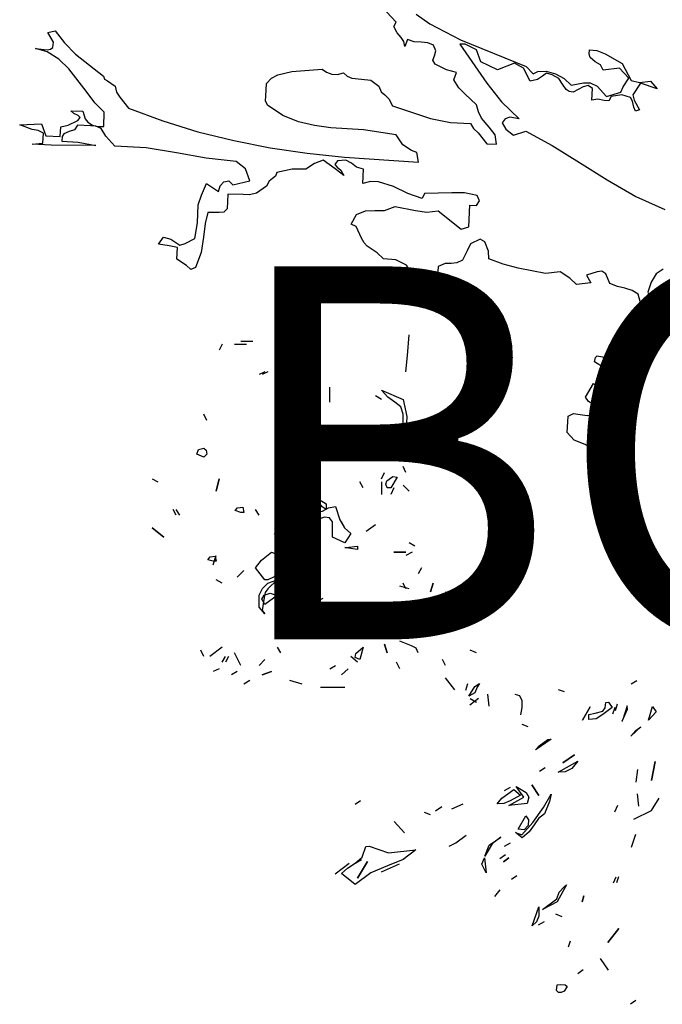
# Model space of a CAD drawing. Units: inches. Extents: x -2558 to 3693, y -4165 to 196.
# Drawn here: x -2354 to -2346, y -3945 to -3933 of the extents above; entities that cross this region are included whole.
import ezdxf

# ---------------------------------------------------------------- set-up
doc = ezdxf.new("R2010")
doc.units = ezdxf.units.IN
doc.header["$MEASUREMENT"] = 0
doc.linetypes.add('CONTINUA', pattern=[0])
doc.layers.add('0 @ 1 (2)', color=7, linetype='Continuous')
doc.layers.add('Vegetación', color=3, linetype='CONTINUA')
doc.styles.add('Notes', font='ARIAL.TTF', dxfattribs={"height": 0.125})

# ---------------------------------------------------------------- blocks, each defined once
blk = doc.blocks.new('tree')
at = {"layer": 'Vegetación'}
for p, q in [((0.8408, -1.5902), (0.8047, -1.5515)), ((0.8668, -1.5798), (0.8845, -1.5926)), ((0.8378, -1.596), (0.8408, -1.5902)), ((0.8845, -1.5926), (0.9246, -1.6135)), ((0.3854, -1.604), (0.3951, -1.6017)), ((0.3928, -1.6167), (0.3854, -1.604)), ((0.3951, -1.6017), (0.4071, -1.6173)), ((0.8422, -1.6042), (0.8378, -1.596)), ((0.8471, -1.6104), (0.8422, -1.6042)), ((0.3917, -1.6234), (0.3928, -1.6167)), ((0.4071, -1.6173), (0.4216, -1.6323)), ((0.8508, -1.6157), (0.8471, -1.6104)), ((0.8521, -1.6222), (0.8508, -1.6157)), ((0.8557, -1.6132), (0.8521, -1.6222)), ((0.8643, -1.6159), (0.8557, -1.6132)), ((0.8735, -1.6167), (0.8643, -1.6159)), ((0.8822, -1.6175), (0.8735, -1.6167)), ((0.8896, -1.6206), (0.8822, -1.6175)), ((0.8925, -1.628), (0.8896, -1.6206)), ((0.9307, -1.6189), (0.9239, -1.619)), ((0.9239, -1.619), (0.9591, -1.67)), ((0.9246, -1.6135), (1.0106, -1.6484)), ((0.9362, -1.6215), (0.9307, -1.6189)), ((0.9459, -1.6264), (0.9362, -1.6215)), ((0.3843, -1.6291), (0.3694, -1.6248)), ((0.3694, -1.6248), (0.3844, -1.6263)), ((0.3998, -1.6385), (0.3843, -1.6291)), ((0.3844, -1.6263), (0.3888, -1.6257)), ((0.3888, -1.6257), (0.3917, -1.6234)), ((0.4216, -1.6323), (0.4581, -1.661)), ((0.8887, -1.6401), (0.8906, -1.6342)), ((0.8906, -1.6342), (0.8925, -1.628)), ((0.9512, -1.6421), (0.9459, -1.6264)), ((1.093, -1.6322), (1.0936, -1.6266)), ((1.0944, -1.6366), (1.093, -1.6322)), ((1.0936, -1.6266), (1.1031, -1.6274)), ((1.1031, -1.6274), (1.1137, -1.6319)), ((1.1137, -1.6319), (1.1362, -1.6444)), ((0.4128, -1.6514), (0.3998, -1.6385)), ((0.8917, -1.6454), (0.8887, -1.6401)), ((0.9065, -1.6525), (0.8917, -1.6454)), ((0.973, -1.6527), (0.9512, -1.6421)), ((0.9953, -1.6441), (0.973, -1.6527)), ((1.0073, -1.6506), (0.9953, -1.6441)), ((1.1009, -1.6421), (1.0944, -1.6366)), ((1.1079, -1.646), (1.1009, -1.6421)), ((1.1112, -1.6529), (1.1079, -1.646)), ((1.1362, -1.6444), (1.148, -1.6665)), ((0.4354, -1.6807), (0.4128, -1.6514)), ((0.6778, -1.6637), (0.686, -1.6593)), ((0.686, -1.6593), (0.7041, -1.6549)), ((0.7041, -1.6549), (0.7441, -1.6516)), ((0.7441, -1.6516), (0.7495, -1.6558)), ((0.7495, -1.6558), (0.7565, -1.6585)), ((0.7565, -1.6585), (0.7641, -1.6588)), ((0.7641, -1.6588), (0.7717, -1.6564)), ((0.7717, -1.6564), (0.7767, -1.661)), ((0.9195, -1.6562), (0.9065, -1.6525)), ((0.9159, -1.6656), (0.9195, -1.6562)), ((1.0157, -1.6673), (1.0073, -1.6506)), ((1.0106, -1.6484), (1.0198, -1.658)), ((1.0198, -1.658), (1.0259, -1.655)), ((1.0259, -1.655), (1.0366, -1.6543)), ((1.0373, -1.6571), (1.032, -1.6609)), ((1.0366, -1.6543), (1.0488, -1.6577)), ((1.0448, -1.6591), (1.0373, -1.6571)), ((1.0533, -1.6638), (1.0448, -1.6591)), ((1.0488, -1.6577), (1.0605, -1.6638)), ((1.1328, -1.6503), (1.1112, -1.6529)), ((1.1449, -1.6636), (1.1328, -1.6503)), ((0.4581, -1.661), (0.4596, -1.6647)), ((0.4596, -1.6647), (0.4634, -1.6672)), ((0.4634, -1.6672), (0.4735, -1.6741)), ((0.6704, -1.6869), (0.6711, -1.6706)), ((0.6711, -1.6706), (0.6778, -1.6637)), ((0.7767, -1.661), (0.7826, -1.6636)), ((0.7826, -1.6636), (0.7952, -1.665)), ((0.7952, -1.665), (0.8075, -1.6663)), ((0.8075, -1.6663), (0.8179, -1.674)), ((0.9226, -1.6763), (0.9159, -1.6656)), ((0.9591, -1.67), (0.9783, -1.6943)), ((1.0254, -1.6654), (1.0157, -1.6673)), ((1.032, -1.6609), (1.0254, -1.6654)), ((1.0582, -1.6716), (1.0533, -1.6638)), ((1.063, -1.6782), (1.0582, -1.6716)), ((1.0605, -1.6638), (1.0693, -1.6725)), ((1.0693, -1.6725), (1.0857, -1.6697)), ((1.0919, -1.6731), (1.0851, -1.6748)), ((1.0857, -1.6697), (1.0945, -1.6697)), ((1.0974, -1.677), (1.0919, -1.6731)), ((1.0945, -1.6697), (1.1035, -1.674)), ((1.1373, -1.6748), (1.1449, -1.6636)), ((1.148, -1.6665), (1.159, -1.6694)), ((1.1602, -1.6702), (1.1499, -1.6853)), ((1.159, -1.6694), (1.173, -1.6676)), ((1.1817, -1.6776), (1.1602, -1.6702)), ((1.173, -1.6676), (1.1817, -1.6776)), ((0.4466, -1.6956), (0.4354, -1.6807)), ((0.4735, -1.6741), (0.4751, -1.6817)), ((0.4751, -1.6817), (0.4796, -1.6883)), ((0.8179, -1.674), (0.8212, -1.6813)), ((0.8212, -1.6813), (0.8258, -1.6855)), ((0.8258, -1.6855), (0.8311, -1.6905)), ((0.9306, -1.6842), (0.9226, -1.6763)), ((0.9459, -1.6984), (0.9306, -1.6842)), ((1.0669, -1.6808), (1.063, -1.6782)), ((1.072, -1.6818), (1.0669, -1.6808)), ((1.0851, -1.6748), (1.072, -1.6818)), ((1.0967, -1.6925), (1.0974, -1.677)), ((1.1035, -1.674), (1.1156, -1.6873)), ((1.1156, -1.6873), (1.1346, -1.6818)), ((1.1356, -1.6854), (1.1216, -1.6876)), ((1.1346, -1.6818), (1.1373, -1.6748)), ((1.147, -1.6887), (1.1356, -1.6854)), ((1.1499, -1.6853), (1.152, -1.6925)), ((0.4592, -1.7081), (0.4466, -1.6956)), ((0.4796, -1.6883), (0.4909, -1.7027)), ((0.6701, -1.6932), (0.6704, -1.6869)), ((0.6727, -1.6989), (0.6701, -1.6932)), ((0.6924, -1.7122), (0.6727, -1.6989)), ((0.8311, -1.6905), (0.8359, -1.6995)), ((0.9482, -1.7077), (0.9459, -1.6984)), ((0.9783, -1.6943), (1.0016, -1.7165)), ((1.1043, -1.6912), (1.0967, -1.6925)), ((1.1126, -1.6928), (1.1043, -1.6912)), ((1.1185, -1.693), (1.1126, -1.6928)), ((1.1216, -1.6876), (1.1185, -1.693)), ((1.1496, -1.6936), (1.147, -1.6887)), ((1.1512, -1.7013), (1.1496, -1.6936)), ((1.152, -1.6925), (1.1586, -1.7048)), ((0.4193, -1.7099), (0.4155, -1.7061)), ((0.4155, -1.7061), (0.431, -1.7068)), ((0.4248, -1.7125), (0.4193, -1.7099)), ((0.431, -1.7068), (0.4342, -1.7165)), ((0.4584, -1.7267), (0.4592, -1.7081)), ((0.4909, -1.7027), (0.5356, -1.7195)), ((0.8359, -1.6995), (0.8857, -1.7161)), ((0.9522, -1.7158), (0.9482, -1.7077)), ((1.1534, -1.7065), (1.1512, -1.7013)), ((1.1586, -1.7048), (1.1534, -1.7065)), ((0.3486, -1.7246), (0.3769, -1.7231)), ((0.365, -1.7305), (0.3486, -1.7246)), ((0.3769, -1.7231), (0.3826, -1.7389)), ((0.4119, -1.7251), (0.4245, -1.7189)), ((0.4245, -1.7189), (0.4275, -1.715)), ((0.4275, -1.715), (0.4248, -1.7125)), ((0.4342, -1.7165), (0.4375, -1.721)), ((0.4375, -1.721), (0.4437, -1.7249)), ((0.5356, -1.7195), (0.5815, -1.7339)), ((0.7131, -1.7206), (0.6924, -1.7122)), ((0.734, -1.7256), (0.7131, -1.7206)), ((0.8857, -1.7161), (0.9118, -1.7216)), ((0.9118, -1.7216), (0.938, -1.7228)), ((0.938, -1.7228), (0.9417, -1.7293)), ((0.9621, -1.7278), (0.9522, -1.7158)), ((0.9833, -1.7168), (0.9791, -1.7218)), ((0.9791, -1.7218), (0.9839, -1.73)), ((0.9893, -1.7147), (0.9833, -1.7168)), ((1.0016, -1.7165), (0.9893, -1.7147)), ((0.3725, -1.7321), (0.365, -1.7305)), ((0.3795, -1.7356), (0.3725, -1.7321)), ((0.379, -1.7483), (0.3795, -1.7356)), ((0.4016, -1.7397), (0.4022, -1.727)), ((0.4022, -1.727), (0.4119, -1.7251)), ((0.4062, -1.7364), (0.404, -1.7398)), ((0.4131, -1.7331), (0.4062, -1.7364)), ((0.4204, -1.731), (0.4131, -1.7331)), ((0.4242, -1.7252), (0.4204, -1.731)), ((0.4409, -1.726), (0.4242, -1.7252)), ((0.448, -1.7263), (0.4409, -1.726)), ((0.4437, -1.7249), (0.4508, -1.7268)), ((0.4551, -1.7294), (0.448, -1.7263)), ((0.4508, -1.7268), (0.4584, -1.7267)), ((0.461, -1.7392), (0.4551, -1.7294)), ((0.5815, -1.7339), (0.6284, -1.7451)), ((0.7554, -1.7285), (0.734, -1.7256)), ((0.7982, -1.7312), (0.7554, -1.7285)), ((0.8406, -1.7375), (0.7982, -1.7312)), ((0.8495, -1.7507), (0.8406, -1.7375)), ((0.9417, -1.7293), (0.9478, -1.7348)), ((0.9478, -1.7348), (0.9591, -1.7492)), ((0.97, -1.7377), (0.9621, -1.7278)), ((0.9839, -1.73), (0.9939, -1.738)), ((0.9939, -1.738), (1.01, -1.7328)), ((1.01, -1.7328), (1.0446, -1.7515)), ((0.3649, -1.75), (0.379, -1.7483)), ((0.3896, -1.7511), (0.3649, -1.75)), ((0.3826, -1.7389), (0.4016, -1.7397)), ((0.404, -1.7398), (0.4038, -1.7458)), ((0.4038, -1.7458), (0.4248, -1.7472)), ((0.4248, -1.7472), (0.4481, -1.7514)), ((0.4728, -1.7525), (0.461, -1.7392)), ((0.6284, -1.7451), (0.6761, -1.7544)), ((0.9591, -1.7492), (0.9718, -1.7498)), ((0.9718, -1.7498), (0.97, -1.7377)), ((0.4481, -1.7514), (0.3896, -1.7511)), ((0.5141, -1.7547), (0.4728, -1.7525)), ((0.5536, -1.7613), (0.5141, -1.7547)), ((0.5923, -1.7682), (0.5536, -1.7613)), ((0.6761, -1.7544), (0.7244, -1.7614)), ((0.7244, -1.7614), (0.7732, -1.7668)), ((0.8608, -1.7579), (0.8495, -1.7507)), ((0.8678, -1.7606), (0.8608, -1.7579)), ((0.87, -1.7735), (0.8678, -1.7606)), ((1.0446, -1.7515), (1.0803, -1.7738)), ((0.6315, -1.7723), (0.5923, -1.7682)), ((0.6438, -1.7821), (0.6315, -1.7723)), ((0.7338, -1.7753), (0.7227, -1.7824)), ((0.7451, -1.7707), (0.7338, -1.7753)), ((0.7609, -1.7821), (0.7451, -1.7707)), ((0.7638, -1.7715), (0.7604, -1.7765)), ((0.775, -1.7708), (0.7638, -1.7715)), ((0.7732, -1.7668), (0.87, -1.7735)), ((0.7824, -1.7747), (0.775, -1.7708)), ((0.7889, -1.7798), (0.7824, -1.7747)), ((1.0803, -1.7738), (1.1167, -1.7965)), ((0.6495, -1.7978), (0.6438, -1.7821)), ((0.6847, -1.7867), (0.6828, -1.7918)), ((0.7048, -1.7824), (0.6847, -1.7867)), ((0.7227, -1.7824), (0.7048, -1.7824)), ((0.7604, -1.7765), (0.7634, -1.7799)), ((0.7725, -1.7906), (0.7609, -1.7821)), ((0.7634, -1.7799), (0.7684, -1.7837)), ((0.7684, -1.7837), (0.7725, -1.7906)), ((0.7979, -1.7826), (0.7889, -1.7798)), ((0.7971, -1.8013), (0.7979, -1.7826)), ((0.5862, -1.8165), (0.5928, -1.8013)), ((0.5928, -1.8013), (0.6083, -1.8115)), ((0.6106, -1.8045), (0.6156, -1.7991)), ((0.6156, -1.7991), (0.622, -1.7978)), ((0.622, -1.7978), (0.6274, -1.8028)), ((0.6274, -1.8028), (0.6495, -1.7978)), ((0.6746, -1.7982), (0.6711, -1.8048)), ((0.6791, -1.7948), (0.6746, -1.7982)), ((0.6828, -1.7918), (0.6791, -1.7948)), ((0.8072, -1.7985), (0.7971, -1.8013)), ((0.8175, -1.799), (0.8072, -1.7985)), ((0.8372, -1.8051), (0.8175, -1.799)), ((1.1167, -1.7965), (1.1539, -1.8181)), ((0.6083, -1.8115), (0.6106, -1.8045)), ((0.658, -1.8138), (0.6491, -1.8161)), ((0.6711, -1.8048), (0.658, -1.8138)), ((0.8558, -1.8143), (0.8372, -1.8051)), ((0.8747, -1.8207), (0.8558, -1.8143)), ((0.8778, -1.8141), (0.8747, -1.8207)), ((0.9136, -1.8133), (0.8778, -1.8141)), ((0.93, -1.8136), (0.9136, -1.8133)), ((0.9465, -1.8171), (0.93, -1.8136)), ((0.582, -1.8291), (0.5862, -1.8165)), ((0.6205, -1.8153), (0.6196, -1.8343)), ((0.6407, -1.8158), (0.6205, -1.8153)), ((0.6491, -1.8161), (0.6407, -1.8158)), ((0.9459, -1.8299), (0.9498, -1.8241)), ((0.9498, -1.8241), (0.9465, -1.8171)), ((1.1539, -1.8181), (1.1918, -1.8353)), ((0.581, -1.8525), (0.582, -1.8291)), ((0.5943, -1.8392), (0.5909, -1.8534)), ((0.6094, -1.8391), (0.5943, -1.8392)), ((0.6154, -1.8385), (0.6094, -1.8391)), ((0.6196, -1.8343), (0.6154, -1.8385)), ((0.7889, -1.8419), (0.8007, -1.8369)), ((0.8007, -1.8369), (0.8126, -1.8366)), ((0.8126, -1.8366), (0.8254, -1.8364)), ((0.8254, -1.8364), (0.8392, -1.8314)), ((0.8392, -1.8314), (0.866, -1.8366)), ((0.866, -1.8366), (0.8806, -1.8385)), ((0.8806, -1.8385), (0.8954, -1.8371)), ((0.8954, -1.8371), (0.9258, -1.8608)), ((0.9355, -1.8577), (0.9368, -1.8294)), ((0.9368, -1.8294), (0.9459, -1.8299)), ((0.5773, -1.8731), (0.581, -1.8525)), ((0.5909, -1.8534), (0.5889, -1.8716)), ((0.782, -1.8544), (0.7889, -1.8419)), ((0.7882, -1.8574), (0.782, -1.8544)), ((0.7955, -1.8725), (0.7882, -1.8574)), ((0.9258, -1.8608), (0.9355, -1.8577)), ((0.5299, -1.8805), (0.5367, -1.8712)), ((0.5367, -1.8712), (0.5461, -1.874)), ((0.5461, -1.874), (0.5581, -1.8817)), ((0.565, -1.8797), (0.5773, -1.8731)), ((0.5889, -1.8716), (0.5856, -1.8913)), ((0.7988, -1.879), (0.7955, -1.8725)), ((0.8026, -1.8832), (0.7988, -1.879)), ((0.9503, -1.8738), (0.9377, -1.8801)), ((0.9566, -1.8773), (0.9503, -1.8738)), ((0.9616, -1.8899), (0.9566, -1.8773)), ((0.5438, -1.8827), (0.5299, -1.8805)), ((0.5548, -1.8848), (0.5438, -1.8827)), ((0.5541, -1.9003), (0.5548, -1.8848)), ((0.5581, -1.8817), (0.565, -1.8797)), ((0.5856, -1.8913), (0.5783, -1.9109)), ((0.8157, -1.8917), (0.8026, -1.8832)), ((0.8242, -1.8997), (0.8157, -1.8917)), ((0.9337, -1.8894), (0.9272, -1.9015)), ((0.9377, -1.8801), (0.9337, -1.8894)), ((0.9619, -1.8998), (0.9616, -1.8899)), ((0.5665, -1.9084), (0.5541, -1.9003)), ((0.8404, -1.9012), (0.8242, -1.8997)), ((0.8544, -1.9078), (0.8404, -1.9012)), ((0.9272, -1.9015), (0.9199, -1.9051)), ((0.9807, -1.9067), (0.9619, -1.8998)), ((0.5722, -1.9138), (0.5665, -1.9084)), ((0.5783, -1.9109), (0.5722, -1.9138)), ((0.8585, -1.9155), (0.8544, -1.9078)), ((0.8565, -1.923), (0.8585, -1.9155)), ((0.8954, -1.9096), (0.8945, -1.9283)), ((0.9047, -1.9057), (0.8954, -1.9096)), ((0.9127, -1.9056), (0.9047, -1.9057)), ((0.9199, -1.9051), (0.9127, -1.9056)), ((1, -1.9119), (0.9807, -1.9067)), ((1.0359, -1.9187), (1, -1.9119)), ((1.0551, -1.9168), (1.0359, -1.9187)), ((1.0679, -1.9249), (1.0551, -1.9168)), ((1.1033, -1.9165), (1.0896, -1.9211)), ((1.1097, -1.916), (1.1033, -1.9165)), ((1.1148, -1.9194), (1.1097, -1.916)), ((1.1899, -1.9133), (1.1805, -1.9192)), ((0.8542, -1.9301), (0.8565, -1.923)), ((0.8545, -1.9329), (0.8542, -1.9301)), ((0.8945, -1.9283), (0.888, -1.9328)), ((1.0763, -1.9333), (1.0679, -1.9249)), ((1.0896, -1.9211), (1.0951, -1.9309)), ((1.1202, -1.932), (1.1148, -1.9194)), ((1.174, -1.9301), (1.1698, -1.9434)), ((1.1805, -1.9192), (1.174, -1.9301)), ((0.8568, -1.9362), (0.8545, -1.9329)), ((0.8685, -1.9315), (0.8568, -1.9362)), ((0.8792, -1.9324), (0.8685, -1.9315)), ((0.888, -1.9328), (0.8792, -1.9324)), ((1.0951, -1.9309), (1.0763, -1.9333)), ((1.1299, -1.9357), (1.1202, -1.932)), ((1.1398, -1.9381), (1.1299, -1.9357)), ((1.1492, -1.9409), (1.1398, -1.9381)), ((1.157, -1.946), (1.1492, -1.9409)), ((1.1698, -1.9434), (1.1727, -1.9511)), ((1.1566, -1.9631), (1.1597, -1.9553)), ((1.1597, -1.9553), (1.157, -1.946)), ((1.1727, -1.9511), (1.1792, -1.9566)), ((1.1523, -1.9705), (1.1566, -1.9631)), ((1.1792, -1.9566), (1.1861, -1.9621)), ((1.1861, -1.9621), (1.1909, -1.9699)), ((1.1496, -1.9776), (1.1523, -1.9705)), ((1.1529, -1.9825), (1.1496, -1.9776)), ((1.1885, -1.9797), (1.1829, -1.9882)), ((1.1909, -1.9699), (1.1885, -1.9797)), ((0.7214, -2.0074), (0.7255, -1.9911)), ((1.158, -1.9855), (1.1529, -1.9825)), ((1.1544, -2.0025), (1.1644, -1.9938)), ((1.1626, -1.9885), (1.158, -1.9855)), ((1.1644, -1.9938), (1.1626, -1.9885)), ((1.1829, -1.9882), (1.1762, -1.9963)), ((0.6375, -2.0074), (0.6533, -2.0074)), ((0.8556, -2.0262), (0.8576, -1.9992)), ((1.1262, -2.0108), (1.1359, -1.9985)), ((1.1359, -1.9985), (1.1544, -2.0025)), ((1.1706, -2.0064), (1.1645, -2.0085)), ((1.1762, -1.9963), (1.1706, -2.0064)), ((0.6132, -2.0114), (0.6091, -2.019)), ((0.6294, -2.0114), (0.6452, -2.0114)), ((0.7092, -2.0272), (0.7092, -2.0114)), ((1.1399, -2.0154), (1.1262, -2.0108)), ((1.1441, -2.0207), (1.1399, -2.0154)), ((1.1521, -2.0091), (1.1479, -2.0149)), ((1.1479, -2.0149), (1.1628, -2.0279)), ((1.1581, -2.0082), (1.1521, -2.0091)), ((1.1645, -2.0085), (1.1581, -2.0082)), ((0.8535, -2.0475), (0.8556, -2.0262)), ((1.1, -2.0343), (1.1011, -2.0288)), ((1.1011, -2.0288), (1.1036, -2.0265)), ((1.1036, -2.0265), (1.1103, -2.0276)), ((1.1103, -2.0276), (1.1185, -2.0323)), ((1.1185, -2.0323), (1.1251, -2.0354)), ((1.1251, -2.0354), (1.1442, -2.0271)), ((1.1442, -2.0271), (1.1441, -2.0207)), ((1.1628, -2.0279), (1.1545, -2.0359)), ((0.7056, -2.0429), (0.6975, -2.0353)), ((1.1124, -2.0424), (1.1, -2.0343)), ((1.1181, -2.0478), (1.1124, -2.0424)), ((1.1305, -2.0396), (1.1248, -2.0421)), ((1.1248, -2.0421), (1.1274, -2.0542)), ((1.1364, -2.0407), (1.1305, -2.0396)), ((1.1414, -2.0441), (1.1364, -2.0407)), ((1.1432, -2.0489), (1.1414, -2.0441)), ((1.1545, -2.0359), (1.1432, -2.0489)), ((0.6691, -2.0475), (0.6614, -2.0511)), ((0.6731, -2.0475), (0.6655, -2.0511)), ((1.1271, -2.061), (1.1181, -2.0478)), ((1.1274, -2.0542), (1.1344, -2.0581)), ((1.1344, -2.0581), (1.1382, -2.0631)), ((0.6929, -2.0714), (0.6894, -2.0627)), ((0.7178, -2.0714), (0.7178, -2.0871)), ((0.7539, -2.0871), (0.7539, -2.0673)), ((0.8296, -2.0805), (0.8215, -2.0714)), ((0.8215, -2.0714), (0.85, -2.0836)), ((1.0884, -2.0807), (1.0988, -2.0625)), ((1.0988, -2.0625), (1.1109, -2.0758)), ((1.1109, -2.0758), (1.1199, -2.0718)), ((1.1199, -2.0718), (1.1248, -2.068)), ((1.1248, -2.068), (1.1271, -2.061)), ((1.1382, -2.0631), (1.1427, -2.0688)), ((1.1427, -2.0688), (1.1496, -2.0739)), ((0.8215, -2.0836), (0.8139, -2.079)), ((0.8388, -2.0871), (0.8296, -2.0805)), ((0.85, -2.0836), (0.8545, -2.1059)), ((1.0921, -2.0861), (1.0884, -2.0807)), ((1.137, -2.0809), (1.1343, -2.0872)), ((1.1484, -2.0743), (1.137, -2.0809)), ((1.1496, -2.0739), (1.1484, -2.0743)), ((0.7331, -2.0988), (0.7255, -2.0953)), ((0.8469, -2.0932), (0.8388, -2.0871)), ((0.85, -2.1029), (0.8469, -2.0932)), ((1.0972, -2.0891), (1.0921, -2.0861)), ((1.1014, -2.0925), (1.0972, -2.0891)), ((1.1001, -2.1036), (1.1032, -2.0977)), ((1.1032, -2.0977), (1.1014, -2.0925)), ((1.1347, -2.0956), (1.1257, -2.1003)), ((1.1343, -2.0872), (1.1347, -2.0956)), ((0.5933, -2.111), (0.5893, -2.1029)), ((0.85, -2.1314), (0.85, -2.1029)), ((0.8545, -2.1059), (0.8535, -2.1314)), ((1.0644, -2.1267), (1.0654, -2.1052)), ((1.0654, -2.1052), (1.0727, -2.1019)), ((1.0727, -2.1019), (1.0814, -2.1031)), ((1.0814, -2.1031), (1.0905, -2.1047)), ((1.0905, -2.1047), (1.1001, -2.1036)), ((1.1123, -2.1073), (1.1072, -2.1138)), ((1.1257, -2.1003), (1.1123, -2.1073)), ((0.7656, -2.1436), (0.7615, -2.1227)), ((0.8291, -2.1273), (0.8256, -2.1192)), ((1.1045, -2.1209), (1.1031, -2.1352)), ((1.1072, -2.1138), (1.1045, -2.1209)), ((0.7737, -2.1436), (0.7656, -2.1349)), ((0.8535, -2.1314), (0.85, -2.1314)), ((1.0732, -2.1366), (1.0644, -2.1267)), ((1.1031, -2.1352), (1.1017, -2.149)), ((0.5801, -2.1552), (0.5822, -2.1491)), ((0.5822, -2.1491), (0.5893, -2.1471)), ((0.5893, -2.1471), (0.5923, -2.1496)), ((1.0876, -2.1424), (1.0732, -2.1366)), ((1.0931, -2.1459), (1.0876, -2.1424)), ((1.0948, -2.1503), (1.0931, -2.1459)), ((1.1017, -2.149), (1.0943, -2.163)), ((0.5893, -2.1588), (0.5801, -2.1552)), ((0.5933, -2.1552), (0.5893, -2.1588)), ((0.5923, -2.1496), (0.5933, -2.1552)), ((0.8215, -2.1634), (0.8256, -2.1552)), ((1.0943, -2.163), (1.0948, -2.1503)), ((0.8535, -2.1791), (0.85, -2.171)), ((0.5217, -2.1873), (0.5293, -2.1913)), ((0.6055, -2.2035), (0.6091, -2.1873)), ((0.6091, -2.1873), (0.6055, -2.2035)), ((0.8215, -2.1873), (0.8256, -2.1791)), ((0.8286, -2.1898), (0.8363, -2.1842)), ((0.8418, -2.1852), (0.8337, -2.1989)), ((0.8363, -2.1842), (0.8418, -2.1852)), ((0.7976, -2.1989), (0.7931, -2.1913)), ((0.8215, -2.1913), (0.8215, -2.2076)), ((0.8271, -2.1944), (0.8286, -2.1898)), ((0.8291, -2.1989), (0.8271, -2.1944)), ((0.8337, -2.1989), (0.8291, -2.1989)), ((0.8378, -2.1989), (0.8337, -2.2076)), ((0.8576, -2.2035), (0.85, -2.1954)), ((0.7138, -2.2152), (0.7255, -2.2076)), ((0.725, -2.2177), (0.7331, -2.2111)), ((0.7331, -2.2111), (0.7331, -2.2233)), ((0.6304, -2.2289), (0.6335, -2.2254)), ((0.6335, -2.2254), (0.6401, -2.2244)), ((0.6401, -2.2244), (0.6416, -2.2315)), ((0.7255, -2.2396), (0.7214, -2.2198)), ((0.7214, -2.2198), (0.7255, -2.2396)), ((0.728, -2.2203), (0.725, -2.2177)), ((0.7311, -2.2279), (0.728, -2.2203)), ((0.7331, -2.2233), (0.7382, -2.2299)), ((0.7392, -2.2172), (0.7402, -2.2142)), ((0.7438, -2.2238), (0.7392, -2.2172)), ((0.7402, -2.2142), (0.7494, -2.2198)), ((0.7494, -2.2274), (0.7438, -2.2238)), ((0.7443, -2.2294), (0.7524, -2.2254)), ((0.7494, -2.2198), (0.7494, -2.2274)), ((0.7524, -2.2254), (0.7615, -2.2233)), ((0.7615, -2.2233), (0.7671, -2.2411)), ((0.5532, -2.235), (0.5491, -2.2274)), ((0.5578, -2.235), (0.5532, -2.2274)), ((0.6375, -2.2315), (0.6304, -2.2289)), ((0.6416, -2.2315), (0.6375, -2.2315)), ((0.6614, -2.235), (0.6569, -2.2274)), ((0.7295, -2.2437), (0.7311, -2.2279)), ((0.7468, -2.2376), (0.7295, -2.2437)), ((0.7382, -2.2299), (0.7443, -2.2294)), ((0.7534, -2.2381), (0.7468, -2.2376)), ((0.7575, -2.2437), (0.7534, -2.2381)), ((0.5369, -2.2635), (0.5217, -2.2513)), ((0.5217, -2.2513), (0.5369, -2.2635)), ((0.7575, -2.2635), (0.7575, -2.2437)), ((0.7671, -2.2411), (0.7732, -2.2513)), ((0.7737, -2.2513), (0.7692, -2.2437)), ((0.7732, -2.2513), (0.7814, -2.2589)), ((0.8017, -2.2559), (0.8139, -2.2472)), ((0.6813, -2.2589), (0.7016, -2.2711)), ((0.7737, -2.2711), (0.7575, -2.2635)), ((0.7814, -2.2589), (0.7737, -2.2711)), ((0.7016, -2.3036), (0.7056, -2.2752)), ((0.7753, -2.2777), (0.7737, -2.2772)), ((0.7737, -2.2772), (0.7748, -2.2772)), ((0.7748, -2.2772), (0.79, -2.2752)), ((0.79, -2.2797), (0.7753, -2.2777)), ((0.79, -2.2752), (0.79, -2.2797)), ((0.8652, -2.2752), (0.8576, -2.2711)), ((0.5944, -2.293), (0.5974, -2.2894)), ((0.5974, -2.2894), (0.604, -2.2884)), ((0.6015, -2.2996), (0.6055, -2.2874)), ((0.604, -2.2884), (0.6055, -2.295)), ((0.6645, -2.2935), (0.6777, -2.2833)), ((0.6777, -2.2833), (0.6894, -2.2874)), ((0.6894, -2.2874), (0.6874, -2.3062)), ((0.8378, -2.2833), (0.8535, -2.2833)), ((0.8535, -2.2833), (0.8378, -2.2833)), ((0.8617, -2.2833), (0.8535, -2.2874)), ((0.6015, -2.295), (0.5944, -2.293)), ((0.6055, -2.295), (0.6015, -2.295)), ((0.6569, -2.3036), (0.6645, -2.2935)), ((0.6691, -2.3194), (0.6569, -2.3036)), ((0.8739, -2.3036), (0.8693, -2.3113)), ((0.633, -2.3158), (0.6416, -2.3072)), ((0.6416, -2.3072), (0.633, -2.3158)), ((0.6813, -2.3153), (0.6731, -2.3194)), ((0.6874, -2.3062), (0.6813, -2.3153)), ((0.6132, -2.3235), (0.6055, -2.3194)), ((0.666, -2.3306), (0.6731, -2.3235)), ((0.6731, -2.3194), (0.6691, -2.3194)), ((0.6731, -2.3235), (0.6853, -2.3194)), ((0.6853, -2.3194), (0.6731, -2.3311)), ((0.7092, -2.3194), (0.7016, -2.3275)), ((0.8576, -2.3311), (0.8454, -2.3275)), ((0.8535, -2.3311), (0.85, -2.3235)), ((0.8855, -2.3351), (0.8891, -2.3235)), ((0.8891, -2.3235), (0.8855, -2.3351)), ((0.6614, -2.3392), (0.666, -2.3306)), ((0.6614, -2.355), (0.6614, -2.3392)), ((0.665, -2.3448), (0.668, -2.3392)), ((0.668, -2.3423), (0.6655, -2.3595)), ((0.6696, -2.3357), (0.668, -2.3423)), ((0.668, -2.3392), (0.6762, -2.3367)), ((0.6853, -2.3397), (0.6691, -2.3514)), ((0.6731, -2.3311), (0.6696, -2.3357)), ((0.6762, -2.3367), (0.6853, -2.3397)), ((0.9054, -2.3351), (0.9054, -2.3514)), ((0.6691, -2.3636), (0.6614, -2.355)), ((0.6691, -2.3514), (0.665, -2.3448)), ((0.7214, -2.355), (0.7453, -2.3433)), ((0.9054, -2.3595), (0.9013, -2.3514)), ((0.9536, -2.3595), (0.9374, -2.3514)), ((0.6655, -2.3595), (0.6691, -2.3636)), ((0.7976, -2.3672), (0.8053, -2.3712)), ((0.7575, -2.3794), (0.7539, -2.3712)), ((0.8291, -2.4149), (0.8256, -2.4032)), ((0.8256, -2.4032), (0.8291, -2.4149)), ((0.8606, -2.4058), (0.8454, -2.3997)), ((0.8667, -2.4088), (0.8606, -2.4058)), ((0.5893, -2.4195), (0.5852, -2.4114)), ((0.6132, -2.4073), (0.5969, -2.4195)), ((0.6132, -2.4271), (0.6177, -2.4195)), ((0.6213, -2.4195), (0.6177, -2.4271)), ((0.6375, -2.4312), (0.6294, -2.4149)), ((0.6853, -2.4073), (0.6894, -2.4149)), ((0.79, -2.4271), (0.7814, -2.4195)), ((0.787, -2.421), (0.788, -2.4154)), ((0.788, -2.4154), (0.7976, -2.4073)), ((0.7976, -2.4073), (0.7931, -2.4236)), ((0.8693, -2.4149), (0.8667, -2.4088)), ((0.9455, -2.4149), (0.9374, -2.4114)), ((0.6691, -2.4236), (0.6614, -2.4312)), ((0.7539, -2.4358), (0.7615, -2.4312)), ((0.7931, -2.4236), (0.787, -2.421)), ((0.8454, -2.4358), (0.8413, -2.4271)), ((0.9054, -2.4312), (0.9013, -2.4236)), ((0.6091, -2.4358), (0.6015, -2.4393)), ((0.633, -2.4393), (0.6254, -2.4434)), ((0.6655, -2.4434), (0.6777, -2.4393)), ((0.6777, -2.4393), (0.6655, -2.4434)), ((0.7778, -2.4358), (0.7692, -2.4434)), ((0.6492, -2.451), (0.6416, -2.4556)), ((0.7178, -2.4556), (0.7016, -2.451)), ((0.9176, -2.4632), (0.9054, -2.4475)), ((0.9339, -2.4554), (0.9313, -2.4639)), ((0.9435, -2.4589), (0.9497, -2.4547)), ((0.9497, -2.4547), (0.9467, -2.4596)), ((0.9497, -2.4547), (0.9497, -2.4547)), ((1.1477, -2.4553), (1.1554, -2.4508)), ((0.7417, -2.4597), (0.7737, -2.4597)), ((0.9357, -2.4716), (0.9435, -2.4589)), ((0.9434, -2.4671), (0.9357, -2.4716)), ((0.9467, -2.4596), (0.9434, -2.4671)), ((0.96, -2.4688), (0.9618, -2.4845)), ((0.9958, -2.4689), (1.0021, -2.4707)), ((1.0021, -2.4707), (1.0049, -2.4771)), ((1.0524, -2.4625), (1.0603, -2.4651)), ((0.9483, -2.4743), (0.9371, -2.4832)), ((0.9455, -2.4795), (0.9374, -2.4749)), ((1.0049, -2.4771), (1.0049, -2.4862)), ((1.1139, -2.4867), (1.1146, -2.4795)), ((1.1146, -2.4795), (1.1182, -2.4791)), ((1.1182, -2.4791), (1.1231, -2.4862)), ((1.1276, -2.4903), (1.1302, -2.4813)), ((1.1427, -2.484), (1.1371, -2.502)), ((1.1433, -2.4885), (1.1427, -2.484)), ((1.0049, -2.4862), (1.0034, -2.4956)), ((1.0943, -2.4854), (1.0845, -2.5028)), ((1.0845, -2.5028), (1.0943, -2.4854)), ((1.0924, -2.4953), (1.1009, -2.4938)), ((1.0926, -2.5019), (1.0924, -2.4953)), ((1.1009, -2.4938), (1.1108, -2.4912)), ((1.1108, -2.4952), (1.1022, -2.5008)), ((1.1231, -2.4862), (1.1108, -2.4952)), ((1.1108, -2.4912), (1.1139, -2.4867)), ((1.124, -2.4943), (1.1271, -2.4857)), ((1.1363, -2.5041), (1.1433, -2.4885)), ((1.1705, -2.5028), (1.1756, -2.4849)), ((1.1805, -2.492), (1.1705, -2.5028)), ((1.1756, -2.4849), (1.1805, -2.492)), ((1.0048, -2.5078), (1.0128, -2.5109)), ((1.1022, -2.5008), (1.0926, -2.5019)), ((1.1371, -2.502), (1.1359, -2.5047)), ((1.1359, -2.5047), (1.1363, -2.5041)), ((1.1607, -2.5116), (1.1473, -2.5238)), ((1.1473, -2.5238), (1.1541, -2.5164)), ((1.1541, -2.5164), (1.1607, -2.5116)), ((1.0433, -2.5274), (1.0239, -2.5409)), ((1.0275, -2.5364), (1.0388, -2.5279)), ((1.0388, -2.5279), (1.0433, -2.5274)), ((1.0229, -2.5415), (1.0275, -2.5364)), ((1.0239, -2.5409), (1.0229, -2.5415)), ((1.0738, -2.548), (1.0586, -2.5584)), ((1.0586, -2.5584), (1.0738, -2.548)), ((1.0523, -2.5709), (1.0783, -2.5562)), ((1.0783, -2.5562), (1.0702, -2.5658)), ((1.1791, -2.5566), (1.1743, -2.5817)), ((1.1743, -2.5817), (1.1791, -2.5566)), ((1.0282, -2.5695), (1.0353, -2.5647)), ((1.0615, -2.5704), (1.0523, -2.5709)), ((1.0702, -2.5658), (1.0615, -2.5704)), ((1.1563, -2.5673), (1.1541, -2.5839)), ((0.979, -2.6048), (0.9945, -2.5933)), ((0.9824, -2.5947), (0.9901, -2.5902)), ((0.9945, -2.5933), (1.0031, -2.601)), ((0.9977, -2.5894), (1.0108, -2.5971)), ((1.0075, -2.6036), (0.9977, -2.5894)), ((1.0108, -2.5971), (1.0141, -2.6034)), ((1.0179, -2.5871), (1.0272, -2.6014)), ((1.0272, -2.6014), (1.0179, -2.5871)), ((1.0335, -2.617), (1.0433, -2.5996)), ((1.0433, -2.5996), (1.0413, -2.609)), ((1.1558, -2.5991), (1.1576, -2.6153)), ((0.7942, -2.6083), (0.7871, -2.6132)), ((0.9277, -2.6126), (0.913, -2.6189)), ((0.9726, -2.6121), (0.979, -2.6048)), ((0.9813, -2.6117), (0.9726, -2.6121)), ((0.9896, -2.6082), (0.9813, -2.6117)), ((0.9882, -2.6145), (1.0075, -2.6036)), ((1.012, -2.6118), (0.9882, -2.6145)), ((1.0031, -2.601), (0.9896, -2.6082)), ((1.0141, -2.6034), (1.012, -2.6118)), ((1.0413, -2.609), (1.0344, -2.6251)), ((1.1746, -2.621), (1.1845, -2.6045)), ((0.8772, -2.6229), (0.8852, -2.6261)), ((0.8923, -2.6212), (0.9004, -2.6157)), ((1.0194, -2.6365), (1.0335, -2.617)), ((1.0344, -2.6251), (1.0269, -2.6311)), ((1.1299, -2.6143), (1.1262, -2.6229)), ((1.1514, -2.6323), (1.1746, -2.621)), ((0.8381, -2.635), (0.8516, -2.6499)), ((1.0004, -2.6453), (1.0102, -2.6278)), ((1.0048, -2.6525), (1.0194, -2.6365)), ((1.0102, -2.6278), (1.0139, -2.6331)), ((1.0139, -2.6331), (1.0131, -2.6403)), ((1.0269, -2.6311), (1.0212, -2.6394)), ((1.0053, -2.6565), (0.9968, -2.6498)), ((0.9968, -2.6498), (1.0048, -2.6525)), ((1.0082, -2.646), (1.0004, -2.6453)), ((1.0146, -2.6488), (1.0053, -2.6565)), ((1.0131, -2.6403), (1.0082, -2.646)), ((1.0212, -2.6394), (1.0146, -2.6488)), ((0.9098, -2.6673), (0.9186, -2.6633)), ((0.9186, -2.6633), (0.9322, -2.653)), ((0.9623, -2.666), (0.9775, -2.6556)), ((0.9775, -2.6556), (0.9663, -2.6645)), ((0.9824, -2.6673), (0.9901, -2.6629)), ((1.1536, -2.652), (1.1478, -2.669)), ((0.7964, -2.6817), (0.801, -2.6679)), ((0.801, -2.6679), (0.8055, -2.6674)), ((0.8055, -2.6674), (0.8305, -2.6763)), ((0.8305, -2.6763), (0.8664, -2.6722)), ((0.8664, -2.6722), (0.8499, -2.6848)), ((0.9663, -2.6645), (0.9568, -2.6804)), ((0.9568, -2.6804), (0.9623, -2.666)), ((0.777, -2.6962), (0.7871, -2.6899)), ((0.7871, -2.6899), (0.7964, -2.6817)), ((0.788, -2.6893), (0.7952, -2.6849)), ((0.8032, -2.6876), (0.7903, -2.7095)), ((0.7903, -2.7095), (0.8032, -2.6876)), ((0.8499, -2.6848), (0.8294, -2.6933)), ((0.9529, -2.6911), (0.9561, -2.6825)), ((0.9561, -2.6825), (0.9583, -2.7022)), ((0.9838, -2.6789), (0.9761, -2.6839)), ((0.9882, -2.6825), (0.9812, -2.6879)), ((0.9812, -2.6879), (0.9882, -2.6825)), ((0.7794, -2.6903), (0.7611, -2.7041)), ((0.7691, -2.7032), (0.777, -2.6962)), ((0.8074, -2.7024), (0.7871, -2.7175)), ((0.8294, -2.6933), (0.8074, -2.7024)), ((0.8445, -2.6911), (0.8211, -2.7014)), ((0.9583, -2.7022), (0.9529, -2.6911)), ((0.7871, -2.7175), (0.7691, -2.7032)), ((0.9914, -2.7108), (0.9986, -2.7059)), ((1.125, -2.7156), (1.1282, -2.7076)), ((1.129, -2.7151), (1.1317, -2.7072)), ((0.9699, -2.7331), (0.9767, -2.7247)), ((1.0506, -2.7363), (1.0537, -2.7278)), ((1.0634, -2.718), (1.051, -2.7403)), ((1.0537, -2.7278), (1.0606, -2.7203)), ((1.0606, -2.7203), (1.0634, -2.718)), ((1.0322, -2.7501), (1.0506, -2.7363)), ((1.051, -2.7403), (1.0322, -2.7501)), ((1.0859, -2.7323), (1.0838, -2.7402)), ((1.0838, -2.7402), (1.0859, -2.7323)), ((1.0183, -2.7717), (1.0272, -2.7466)), ((1.0272, -2.7466), (1.0271, -2.7589)), ((1.0243, -2.7664), (1.0183, -2.7717)), ((1.0271, -2.7589), (1.0243, -2.7664)), ((1.034, -2.7663), (1.0264, -2.7707)), ((1.0492, -2.7559), (1.0573, -2.7596)), ((1.1317, -2.7752), (1.1174, -2.7932)), ((1.1174, -2.7932), (1.1317, -2.7752)), ((1.0659, -2.799), (1.0686, -2.791)), ((1.1075, -2.8143), (1.1179, -2.8294)), ((1.078, -2.834), (1.0851, -2.8285)), ((1.0503, -2.856), (1.0511, -2.8488)), ((1.0527, -2.8588), (1.0503, -2.856)), ((1.0511, -2.8488), (1.0551, -2.8483)), ((1.0551, -2.8483), (1.0618, -2.8486)), ((1.0602, -2.8569), (1.0563, -2.8589)), ((1.0641, -2.8509), (1.0602, -2.8569)), ((1.0618, -2.8486), (1.0641, -2.8509)), ((1.0563, -2.8589), (1.0527, -2.8588)), ((1.1541, -2.8693), (1.147, -2.8742))]:
    blk.add_line(p, q, dxfattribs=at)

msp = doc.modelspace()

# ---------------------------------------------------------------- block references
at = {"xscale": 9.270481655061758, "yscale": 9.270481655062213, "zscale": 9.270481655061962}
msp.add_blockref('tree', (-2357.432, -3918.35), dxfattribs=at)

# ---------------------------------------------------------------- texts
at = {"layer": '0 @ 1 (2)', "ltscale": 3, "insert": (-2351.739, -3936.052), "char_height": 4.52, "width": 30.62062, "attachment_point": 1, "style": 'Notes'}
msp.add_mtext('{\\fArial|b1|i0|c0|p34;\\C7;BOTTOM}', dxfattribs=at)

doc.saveas('drawing.dxf')
